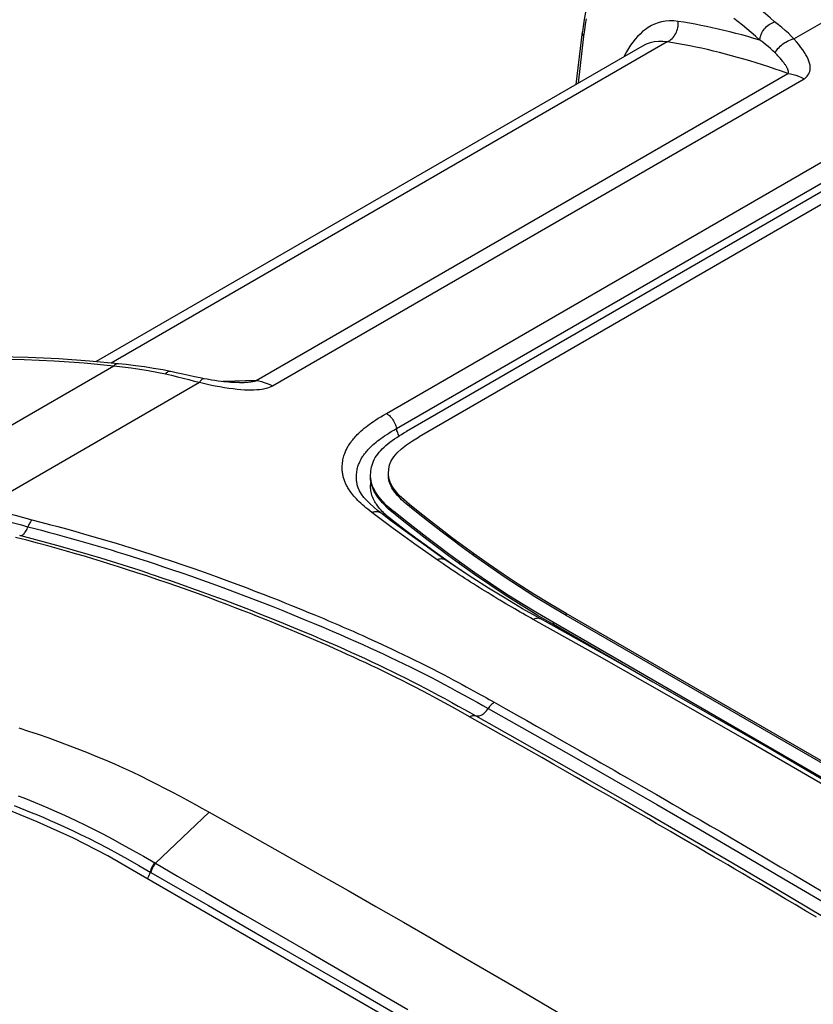
# Model space of a CAD drawing. Units: inches. Extents: x 0.1 to 33.9, y 0.1 to 21.9.
# Drawn here: x 5.2 to 6.5, y 18.6 to 20.2 of the extents above; entities that cross this region are included whole.
import ezdxf

# ---------------------------------------------------------------- set-up
doc = ezdxf.new("R2010")
doc.units = ezdxf.units.IN
doc.header["$LTSCALE"] = 1.87
doc.header["$MEASUREMENT"] = 0
doc.layers.get('0').update_dxf_attribs({"linetype": 'CONTINUOUS'})
for name, color, linetype in [('02___PRT_ALL_AXES', 7, 'CONTINUOUS'), ('06___PRT_ALL_SURFS', 7, 'CONTINUOUS'), ('10___PRT_ALL_ROUNDS', 7, 'CONTINUOUS')]:
    doc.layers.add(name, color=color, linetype=linetype)

msp = doc.modelspace()

# ---------------------------------------------------------------- linework, layer by layer
at = {"color": 9, "linetype": 'CONTINUOUS'}
for p, q in [((6.5168, 20.205), (6.9535, 20.4571)), ((6.3045, 20.2001), (5.3738, 19.6627)), ((6.1647, 20.2095), (6.1554, 20.1308)), ((5.6167, 19.6334), (6.5066, 20.1472)), ((5.6439, 19.6244), (6.5339, 20.1382)), ((5.5883, 19.6301), (5.5908, 19.6302)), ((5.6167, 19.6334), (5.5987, 19.633)), ((5.8732, 19.4225), (5.8732, 19.4258)), ((5.8489, 19.4092), (5.8489, 19.4124)), ((5.9801, 19.3409), (5.9801, 19.3442)), ((5.9567, 19.3269), (5.9567, 19.3302)), ((6.1352, 19.2406), (6.1352, 19.2439)), ((6.1141, 19.2251), (6.1141, 19.2284))]:
    msp.add_line(p, q, dxfattribs=at)
at = {"color": 7, "linetype": 'CONTINUOUS'}
for p, q in [((6.1523, 20.129), (6.1627, 20.2168)), ((6.2622, 20.1925), (5.3487, 19.6651)), ((6.6341, 19.9907), (5.868, 19.5484)), ((6.6552, 19.9817), (5.8892, 19.5395)), ((5.3861, 19.6616), (5.3861, 19.6616)), ((5.4731, 19.6487), (5.4721, 19.6488)), ((5.4733, 19.6486), (5.4731, 19.6487)), ((5.5345, 19.6355), (5.5292, 19.6365)), ((5.8387, 19.4703), (5.8379, 19.478)), ((5.8906, 19.412), (5.8732, 19.4258)), ((5.8664, 19.3985), (5.8489, 19.4124)), ((6.0047, 19.3267), (5.9801, 19.3442)), ((5.9826, 19.3118), (5.9567, 19.3302)), ((6.8943, 18.8056), (6.1352, 19.2439)), ((6.8731, 18.7901), (6.1141, 19.2284)), ((6.2807, 19.1289), (6.1141, 19.2251))]:
    msp.add_line(p, q, dxfattribs=at)
for points in [[(6.2348, 20.3779), (6.2311, 20.3756), (6.225, 20.3713), (6.2191, 20.3662), (6.2134, 20.3604), (6.208, 20.3541), (6.2028, 20.347), (6.1978, 20.3391), (6.1931, 20.3304), (6.1884, 20.3207), (6.1841, 20.3102), (6.18, 20.2989), (6.1763, 20.287), (6.173, 20.2747), (6.1701, 20.2621), (6.1676, 20.2496), (6.1655, 20.2373), (6.1638, 20.2258), (6.1627, 20.2169)], [(6.4598, 20.2029), (6.4601, 20.2053), (6.4605, 20.2077), (6.4612, 20.2102), (6.4621, 20.2126), (6.4632, 20.2149), (6.4644, 20.2172), (6.4659, 20.2195), (6.4675, 20.2216), (6.4692, 20.2237), (6.4711, 20.2256), (6.4731, 20.2273), (6.4752, 20.2289), (6.4774, 20.2304), (6.4796, 20.2316), (6.482, 20.2327), (6.4843, 20.2336)], [(5.3861, 19.6616), (5.3374, 19.6661), (5.2863, 19.6697), (5.2349, 19.672), (5.1833, 19.6732), (5.1314, 19.6732), (5.0815, 19.6721)], [(5.4731, 19.6487), (5.4599, 19.6512), (5.4446, 19.6538), (5.4294, 19.6562), (5.4142, 19.6583), (5.399, 19.6602), (5.3861, 19.6616)], [(5.4721, 19.6488), (5.4709, 19.6487), (5.4697, 19.6484), (5.4684, 19.6479), (5.4672, 19.6471), (5.4659, 19.6461), (5.4647, 19.6449)], [(5.5292, 19.6365), (5.5226, 19.6378), (5.5134, 19.6396), (5.5037, 19.6417), (5.4935, 19.644), (5.4826, 19.6465), (5.4733, 19.6486)], [(5.5883, 19.6301), (5.586, 19.63), (5.5832, 19.63), (5.5803, 19.6301), (5.5772, 19.6302), (5.5738, 19.6304), (5.5703, 19.6306), (5.5664, 19.631), (5.5622, 19.6314), (5.5577, 19.6319), (5.5528, 19.6325), (5.5474, 19.6333), (5.5414, 19.6343), (5.5345, 19.6355)], [(5.808, 19.4745), (5.808, 19.4759), (5.8082, 19.4791), (5.8085, 19.4823), (5.809, 19.4856), (5.8097, 19.4888), (5.8105, 19.4919), (5.8115, 19.4951), (5.8128, 19.4983), (5.8142, 19.5014), (5.8159, 19.5045), (5.8179, 19.5075), (5.82, 19.5105), (5.8223, 19.5134), (5.8249, 19.5163), (5.8276, 19.5192), (5.8306, 19.522), (5.8337, 19.5249), (5.837, 19.5276), (5.8405, 19.5304), (5.8441, 19.5331), (5.8478, 19.5357), (5.8517, 19.5383), (5.8556, 19.5409), (5.8597, 19.5434), (5.8638, 19.5459), (5.868, 19.5484)], [(5.8379, 19.478), (5.8384, 19.485), (5.8399, 19.4922), (5.8427, 19.4993), (5.8468, 19.506), (5.8523, 19.5126), (5.8595, 19.5193), (5.8681, 19.526), (5.878, 19.5327), (5.8892, 19.5395)], [(5.8087, 19.4662), (5.8083, 19.4695), (5.808, 19.4727), (5.808, 19.4745)], [(5.8489, 19.4092), (5.8374, 19.4189), (5.8277, 19.4286), (5.8199, 19.4382), (5.8139, 19.4478), (5.81, 19.4576), (5.8081, 19.4677), (5.808, 19.4712)], [(5.8489, 19.4124), (5.8455, 19.4152), (5.8423, 19.4179), (5.8391, 19.4207), (5.836, 19.4235), (5.8331, 19.4263), (5.8302, 19.4292), (5.8275, 19.4321), (5.8249, 19.4351), (5.8225, 19.4381), (5.8202, 19.4411), (5.818, 19.4442), (5.8161, 19.4473), (5.8143, 19.4504), (5.8127, 19.4536), (5.8114, 19.4567), (5.8102, 19.4599), (5.8093, 19.463), (5.8087, 19.4662)], [(5.8732, 19.4258), (5.864, 19.4336), (5.8561, 19.4412), (5.8495, 19.4487), (5.8444, 19.456), (5.8408, 19.4632), (5.8387, 19.4703)], [(5.9567, 19.3269), (5.9383, 19.3404), (5.92, 19.354), (5.9019, 19.3676), (5.8841, 19.3814), (5.8664, 19.3952), (5.8489, 19.4092)], [(5.9801, 19.3442), (5.9618, 19.3576), (5.9437, 19.371), (5.9258, 19.3846), (5.9081, 19.3982), (5.8906, 19.412)], [(5.9567, 19.3302), (5.9383, 19.3437), (5.92, 19.3572), (5.9019, 19.3709), (5.8841, 19.3847), (5.8664, 19.3985)], [(6.1141, 19.2251), (6.0868, 19.2411), (6.06, 19.2575), (6.0335, 19.2743), (6.0075, 19.2914), (5.9819, 19.309), (5.9567, 19.3269)], [(6.1352, 19.2439), (6.108, 19.2598), (6.0814, 19.2761), (6.0553, 19.2927), (6.0298, 19.3095), (6.0047, 19.3267)], [(6.1141, 19.2284), (6.0873, 19.2441), (6.0609, 19.2602), (6.0346, 19.2768), (6.0086, 19.294), (5.9826, 19.3118)], [(5.2191, 19.0522), (5.2351, 19.047), (5.2512, 19.0416), (5.2674, 19.036), (5.2837, 19.0302), (5.3, 19.0242), (5.3162, 19.018), (5.3322, 19.0117), (5.3481, 19.0052), (5.3637, 18.9986), (5.379, 18.992), (5.394, 18.9853), (5.4086, 18.9785), (5.4228, 18.9718), (5.4366, 18.965), (5.4499, 18.9584), (5.4628, 18.9517), (5.4755, 18.9451), (5.4879, 18.9385), (5.5003, 18.9318), (5.5127, 18.925), (5.5252, 18.9181), (5.5378, 18.9111)], [(5.5378, 18.9111), (5.5844, 18.8851), (5.6309, 18.859), (5.6774, 18.8328), (5.7238, 18.8066), (5.7703, 18.7802), (5.8168, 18.7536), (5.8632, 18.727), (5.9096, 18.7003), (5.956, 18.6734), (6.0023, 18.6465), (6.0486, 18.6195), (6.0949, 18.5923), (6.1412, 18.565), (6.1875, 18.5377), (6.2338, 18.5101), (6.2802, 18.4825)]]:
    msp.add_lwpolyline(points, dxfattribs=at)
at = {"color": 9, "linetype": 'CONTINUOUS'}
for points in [[(6.4843, 20.2336), (6.4768, 20.2404), (6.4692, 20.2469), (6.4617, 20.2532), (6.4542, 20.2593), (6.4468, 20.2652), (6.4394, 20.2708)], [(6.1691, 20.2386), (6.1675, 20.2296), (6.1661, 20.2199), (6.1647, 20.2095)], [(6.3231, 20.2343), (6.3156, 20.2351), (6.3084, 20.2353), (6.3016, 20.2348), (6.2953, 20.2337), (6.2892, 20.232), (6.2835, 20.2298), (6.2781, 20.2272), (6.273, 20.2242), (6.2681, 20.2209), (6.2635, 20.2172), (6.2591, 20.2132), (6.2549, 20.2089), (6.2509, 20.2043), (6.2471, 20.1995), (6.2434, 20.1944), (6.2399, 20.189), (6.2365, 20.1834), (6.2332, 20.1775), (6.2319, 20.175)], [(6.3045, 20.2001), (6.3067, 20.2012), (6.3088, 20.2026), (6.3108, 20.2041), (6.3127, 20.2058), (6.3144, 20.2076), (6.316, 20.2096), (6.3175, 20.2117), (6.3188, 20.214), (6.32, 20.2163), (6.321, 20.2187), (6.3218, 20.2212), (6.3224, 20.2238), (6.3229, 20.2264), (6.3232, 20.229), (6.3232, 20.2316), (6.3231, 20.2343)], [(6.4598, 20.2029), (6.4496, 20.2059), (6.4394, 20.2088), (6.4294, 20.2116), (6.4194, 20.2142), (6.4094, 20.2168), (6.3995, 20.2192), (6.3897, 20.2215), (6.38, 20.2237), (6.3704, 20.2257), (6.3608, 20.2277), (6.3513, 20.2295), (6.3418, 20.2312), (6.3324, 20.2328), (6.3231, 20.2343)], [(6.4598, 20.2029), (6.4525, 20.2094), (6.4452, 20.2158), (6.4379, 20.2219), (6.4306, 20.2278), (6.4234, 20.2335), (6.4163, 20.239)], [(6.5168, 20.205), (6.5123, 20.2097), (6.5075, 20.2145), (6.5022, 20.2192), (6.4966, 20.224), (6.4907, 20.2288), (6.4843, 20.2336)], [(6.1647, 20.2095), (6.1638, 20.211), (6.1632, 20.2124), (6.1628, 20.2139), (6.1626, 20.2154), (6.1627, 20.2168)], [(6.3045, 20.2001), (6.2971, 20.2009), (6.2898, 20.2009), (6.2828, 20.2), (6.2759, 20.1984), (6.2693, 20.196), (6.2622, 20.1925)], [(6.5066, 20.1472), (6.4959, 20.151), (6.4852, 20.1546), (6.4746, 20.1582), (6.464, 20.1616), (6.4535, 20.1649), (6.4431, 20.1681), (6.4327, 20.1712), (6.4225, 20.1741), (6.4122, 20.1769), (6.4021, 20.1797), (6.392, 20.1823), (6.382, 20.1847), (6.3721, 20.1871), (6.3622, 20.1893), (6.3524, 20.1914), (6.3427, 20.1934), (6.333, 20.1953), (6.3235, 20.197), (6.314, 20.1986), (6.3045, 20.2001)], [(6.4851, 20.1817), (6.4815, 20.1852), (6.4777, 20.1887), (6.4736, 20.1922), (6.4693, 20.1958), (6.4646, 20.1993), (6.4598, 20.2029)], [(6.4851, 20.1817), (6.4865, 20.1841), (6.4881, 20.1864), (6.4899, 20.1887), (6.4918, 20.1908), (6.4938, 20.1929), (6.496, 20.1948), (6.4983, 20.1966), (6.5008, 20.1983), (6.5033, 20.1998), (6.5059, 20.2012), (6.5085, 20.2024), (6.5113, 20.2034), (6.514, 20.2043), (6.5168, 20.205)], [(6.5339, 20.1382), (6.5357, 20.1396), (6.5374, 20.1411), (6.539, 20.1427), (6.5403, 20.1445), (6.5415, 20.1464), (6.5425, 20.1484), (6.5433, 20.1507), (6.5439, 20.1531), (6.5441, 20.1556), (6.5441, 20.1584), (6.5437, 20.1613), (6.543, 20.1644), (6.542, 20.1677), (6.5406, 20.1712), (6.5389, 20.1748), (6.5368, 20.1786), (6.5344, 20.1825), (6.5317, 20.1866), (6.5286, 20.1909), (6.525, 20.1954), (6.5211, 20.2001), (6.5168, 20.205)], [(6.5066, 20.1472), (6.507, 20.1476), (6.5072, 20.148), (6.5074, 20.1484), (6.5075, 20.1488), (6.5076, 20.1492), (6.5076, 20.1497), (6.5076, 20.1501), (6.5076, 20.1506), (6.5075, 20.1512), (6.5074, 20.1517), (6.5072, 20.1523), (6.507, 20.1529), (6.5068, 20.1535), (6.5066, 20.1541), (6.5063, 20.1548), (6.5059, 20.1555), (6.5056, 20.1562), (6.5051, 20.157), (6.5047, 20.1578), (6.5042, 20.1586), (6.5036, 20.1595), (6.5031, 20.1604), (6.5024, 20.1614), (6.5017, 20.1624), (6.501, 20.1634), (6.5002, 20.1645), (6.4994, 20.1656), (6.4985, 20.1668), (6.4975, 20.168), (6.4964, 20.1693), (6.4953, 20.1706), (6.4941, 20.172), (6.4929, 20.1734), (6.4915, 20.175), (6.4901, 20.1765), (6.4885, 20.1782), (6.4869, 20.1799), (6.4851, 20.1817)], [(6.5066, 20.1472), (6.511, 20.1465), (6.5155, 20.1455), (6.52, 20.1442), (6.5246, 20.1425), (6.5292, 20.1405), (6.5339, 20.1382)], [(5.0752, 19.6691), (5.1263, 19.6701), (5.1772, 19.67), (5.2279, 19.6688), (5.2783, 19.6664), (5.3284, 19.6629), (5.3783, 19.6582)], [(5.386, 19.6616), (5.3847, 19.6616), (5.3834, 19.6614), (5.3821, 19.6609), (5.3808, 19.6602), (5.3795, 19.6593), (5.3783, 19.6582)], [(5.3783, 19.6582), (5.3926, 19.6566), (5.407, 19.6547), (5.4214, 19.6526), (5.4358, 19.6503), (5.4502, 19.6477), (5.4647, 19.6449)], [(5.4647, 19.6449), (5.4748, 19.6423), (5.4846, 19.6398), (5.4943, 19.6373), (5.5036, 19.6349), (5.5128, 19.6326), (5.5216, 19.6305)], [(5.5292, 19.6365), (5.529, 19.6365), (5.5281, 19.6365), (5.5272, 19.6362), (5.5263, 19.6358), (5.5254, 19.6351), (5.5245, 19.6343), (5.5235, 19.6332), (5.5226, 19.6319), (5.5216, 19.6305)], [(5.5216, 19.6305), (5.5307, 19.6283), (5.5395, 19.6264), (5.5478, 19.6247), (5.5558, 19.6232), (5.5635, 19.6219), (5.5708, 19.6208), (5.5778, 19.6199), (5.5844, 19.6191), (5.5908, 19.6185), (5.5968, 19.6181), (5.6024, 19.6179), (5.6078, 19.6178), (5.6128, 19.618), (5.6175, 19.6182), (5.6218, 19.6186), (5.6258, 19.6192), (5.6295, 19.6198), (5.6329, 19.6206), (5.636, 19.6214), (5.6389, 19.6223), (5.6415, 19.6233), (5.6439, 19.6244)], [(5.5987, 19.633), (5.5807, 19.6324), (5.5627, 19.6317), (5.5604, 19.6316)], [(5.5908, 19.6302), (5.5927, 19.6302), (5.5946, 19.6303), (5.5965, 19.6304), (5.5982, 19.6305), (5.5999, 19.6307), (5.6015, 19.6308), (5.603, 19.6309), (5.6045, 19.6311), (5.6059, 19.6312), (5.6073, 19.6314), (5.6085, 19.6316), (5.6098, 19.6318), (5.6109, 19.632), (5.6121, 19.6322), (5.6131, 19.6324), (5.6141, 19.6326), (5.615, 19.6329), (5.6159, 19.6331), (5.6167, 19.6334)], [(5.6167, 19.6334), (5.6211, 19.6327), (5.6255, 19.6317), (5.63, 19.6304), (5.6346, 19.6287), (5.6393, 19.6267), (5.6439, 19.6244)]]:
    msp.add_lwpolyline(points, dxfattribs=at)
at = {"layer": '02___PRT_ALL_AXES', "color": 7, "linetype": 'CONTINUOUS'}
msp.add_line((6.195, 18.3606), (5.4226, 18.8066), dxfattribs=at)
msp.add_lwpolyline([(5.4226, 18.8066), (5.3681, 18.838), (5.3104, 18.8676), (5.2497, 18.8953), (5.1858, 18.9212), (5.1188, 18.945), (5.0488, 18.9668)], dxfattribs=at)
at = {"layer": '06___PRT_ALL_SURFS', "color": 7, "linetype": 'CONTINUOUS'}
msp.add_line((6.8943, 18.8024), (6.1352, 19.2406), dxfattribs=at)
for points in [[(5.8732, 19.4225), (5.8704, 19.4248), (5.8677, 19.4271), (5.865, 19.4294), (5.8624, 19.4317), (5.8599, 19.4341), (5.8575, 19.4364), (5.8552, 19.4389), (5.853, 19.4413), (5.8509, 19.4438), (5.8489, 19.4463), (5.847, 19.4488), (5.8453, 19.4514), (5.8437, 19.454), (5.8423, 19.4566), (5.8411, 19.4592), (5.8401, 19.4619), (5.8392, 19.4645), (5.8386, 19.4672), (5.8382, 19.4699), (5.838, 19.4726), (5.8379, 19.4748)], [(5.9801, 19.3409), (5.9618, 19.3543), (5.9437, 19.3678), (5.9258, 19.3813), (5.9081, 19.395), (5.8906, 19.4087), (5.8732, 19.4225)], [(6.1352, 19.2406), (6.1092, 19.2559), (6.0832, 19.2717), (6.0573, 19.2881), (6.0315, 19.3051), (6.0058, 19.3227), (5.9801, 19.3409)]]:
    msp.add_lwpolyline(points, dxfattribs=at)
at = {"layer": '10___PRT_ALL_ROUNDS', "color": 9, "linetype": 'CONTINUOUS'}
for p, q in [((5.8344, 19.5783), (6.6004, 20.0206)), ((5.8514, 19.5532), (6.6174, 19.9954)), ((5.0145, 19.4481), (5.3783, 19.6582)), ((5.16, 19.4217), (5.5216, 19.6305)), ((5.2212, 19.3741), (5.2216, 19.374)), ((5.9564, 19.318), (5.938, 19.3308)), ((5.9564, 19.318), (5.9562, 19.3179)), ((5.5841, 19.2927), (5.5996, 19.2869)), ((5.6035, 19.2507), (5.6238, 19.2428)), ((5.5378, 18.9111), (5.4479, 18.8257)), ((5.4199, 18.8221), (5.4402, 18.8104)), ((5.4402, 18.8104), (5.4888, 18.7824)), ((5.4888, 18.7824), (5.5364, 18.755)), ((5.5319, 18.777), (5.5947, 18.7407)), ((5.5364, 18.755), (5.5872, 18.7257)), ((5.5947, 18.7407), (5.6547, 18.7061)), ((5.5872, 18.7257), (5.6473, 18.6911)), ((5.6547, 18.7061), (5.709, 18.6747)), ((5.6473, 18.6911), (5.7219, 18.6481)), ((5.709, 18.6747), (5.7734, 18.6375)), ((5.7219, 18.6481), (5.7899, 18.6088)), ((5.7899, 18.6088), (5.8632, 18.5665))]:
    msp.add_line(p, q, dxfattribs=at)
at = {"layer": '10___PRT_ALL_ROUNDS', "color": 7, "linetype": 'CONTINUOUS'}
for p, q in [((5.289, 19.3558), (5.2205, 19.3743)), ((6.2174, 19.1648), (6.0919, 19.2351))]:
    msp.add_line(p, q, dxfattribs=at)
at = {"layer": '10___PRT_ALL_ROUNDS', "color": 9, "linetype": 'CONTINUOUS'}
for points in [[(5.8102, 19.4127), (5.8067, 19.4154), (5.8033, 19.4181), (5.8002, 19.4207), (5.7972, 19.4232), (5.7944, 19.4257), (5.7917, 19.4282), (5.7891, 19.4306), (5.7867, 19.433), (5.7844, 19.4354), (5.7822, 19.4378), (5.7802, 19.4401), (5.7783, 19.4423), (5.7766, 19.4445), (5.775, 19.4466), (5.7736, 19.4486), (5.7723, 19.4504), (5.7712, 19.4522), (5.7701, 19.4539), (5.7692, 19.4555), (5.7683, 19.457), (5.7675, 19.4586), (5.7668, 19.4601), (5.7661, 19.4616), (5.7654, 19.4631), (5.7648, 19.4647), (5.7642, 19.4662), (5.7637, 19.4678), (5.7632, 19.4693), (5.7627, 19.4709), (5.7623, 19.4724), (5.7619, 19.474), (5.7616, 19.4755), (5.7613, 19.4771), (5.7611, 19.4788), (5.7608, 19.4805), (5.7606, 19.4824), (5.7605, 19.4844), (5.7604, 19.4865), (5.7604, 19.4887), (5.7605, 19.4911), (5.7607, 19.4935), (5.7609, 19.4959), (5.7613, 19.4984), (5.7617, 19.5008), (5.7622, 19.5031), (5.7628, 19.5054), (5.7634, 19.5075), (5.764, 19.5094), (5.7647, 19.5113), (5.7653, 19.513), (5.766, 19.5147), (5.7667, 19.5163), (5.7674, 19.5178), (5.7682, 19.5193), (5.769, 19.5209), (5.7698, 19.5224), (5.7707, 19.524), (5.7716, 19.5255), (5.7726, 19.527), (5.7736, 19.5285), (5.7747, 19.53), (5.7757, 19.5315), (5.7769, 19.533), (5.7781, 19.5345), (5.7794, 19.5361), (5.7808, 19.5377), (5.7823, 19.5394), (5.7839, 19.5411), (5.7858, 19.543), (5.7878, 19.545), (5.79, 19.5471), (5.7924, 19.5492), (5.7949, 19.5514), (5.7975, 19.5536), (5.8004, 19.5558), (5.8033, 19.5581), (5.8064, 19.5604), (5.8097, 19.5628), (5.8132, 19.5652), (5.8169, 19.5676), (5.8209, 19.5702), (5.8251, 19.5728), (5.8296, 19.5755), (5.8344, 19.5783)], [(5.8344, 19.5783), (5.8361, 19.5773), (5.8377, 19.5761), (5.8394, 19.5748), (5.841, 19.5733), (5.8425, 19.5716), (5.844, 19.5698), (5.8453, 19.5679), (5.8466, 19.5659), (5.8477, 19.5639), (5.8488, 19.5617), (5.8497, 19.5596), (5.8504, 19.5574), (5.851, 19.5553), (5.8514, 19.5532)], [(5.7857, 19.4593), (5.7856, 19.4597), (5.7853, 19.4611), (5.785, 19.4625), (5.7848, 19.4639), (5.7846, 19.4655), (5.7844, 19.4671), (5.7843, 19.4689), (5.7842, 19.4708), (5.7842, 19.4728), (5.7843, 19.4748), (5.7844, 19.477), (5.7847, 19.4792), (5.785, 19.4814), (5.7854, 19.4835), (5.7858, 19.4856), (5.7863, 19.4876), (5.7869, 19.4894), (5.7874, 19.4912), (5.788, 19.4928), (5.7886, 19.4944), (5.7892, 19.4958), (5.7898, 19.4972), (5.7904, 19.4986), (5.7911, 19.4999), (5.7918, 19.5013), (5.7925, 19.5026), (5.7933, 19.504), (5.7941, 19.5053), (5.795, 19.5067), (5.7959, 19.508), (5.7968, 19.5093), (5.7977, 19.5106), (5.7987, 19.5119), (5.7998, 19.5132), (5.8009, 19.5146), (5.8021, 19.516), (5.8035, 19.5175), (5.8049, 19.519), (5.8066, 19.5207), (5.8084, 19.5225), (5.8103, 19.5243), (5.8125, 19.5263), (5.8147, 19.5282), (5.8171, 19.5302), (5.8197, 19.5323), (5.8224, 19.5343), (5.8252, 19.5364), (5.8283, 19.5386), (5.8315, 19.5408), (5.835, 19.5431), (5.8387, 19.5455), (5.8426, 19.5479), (5.8469, 19.5505), (5.8514, 19.5532)], [(5.8559, 19.541), (5.8553, 19.5419), (5.8544, 19.5438), (5.8536, 19.5457), (5.8529, 19.5476), (5.8522, 19.5494), (5.8518, 19.5513), (5.8514, 19.5532)], [(5.8276, 19.4146), (5.8258, 19.4165), (5.8241, 19.4183), (5.8226, 19.4201), (5.8212, 19.4218), (5.82, 19.4234), (5.8188, 19.425), (5.8178, 19.4264), (5.8169, 19.4278), (5.816, 19.4291), (5.8153, 19.4303), (5.8146, 19.4315), (5.8139, 19.4327), (5.8133, 19.4339), (5.8127, 19.4351), (5.8122, 19.4363), (5.8117, 19.4375), (5.8112, 19.4387), (5.8107, 19.44), (5.8103, 19.4412), (5.8099, 19.4424), (5.8096, 19.4436), (5.8093, 19.4448), (5.809, 19.446), (5.8088, 19.4473), (5.8086, 19.4486), (5.8084, 19.45), (5.8082, 19.4515), (5.8081, 19.4531), (5.808, 19.4548), (5.808, 19.4567), (5.8081, 19.4585), (5.8082, 19.4605), (5.8084, 19.4625), (5.8087, 19.4644), (5.8087, 19.4646)], [(5.1534, 19.41), (5.1671, 19.4064), (5.1807, 19.4029), (5.1942, 19.3994), (5.2077, 19.3959), (5.2211, 19.3924), (5.2344, 19.3889)], [(5.1732, 19.4183), (5.1864, 19.4149), (5.1994, 19.4115), (5.2127, 19.408), (5.2267, 19.4044), (5.2411, 19.4006)], [(5.8102, 19.4127), (5.8121, 19.4135), (5.814, 19.414), (5.8159, 19.4142), (5.8177, 19.4143), (5.8195, 19.4142), (5.8211, 19.4139), (5.8227, 19.4133), (5.8241, 19.4126), (5.825, 19.412)], [(5.9192, 19.3337), (5.9006, 19.3467), (5.8821, 19.3598), (5.8638, 19.3729), (5.8457, 19.3861), (5.8278, 19.3994), (5.8102, 19.4127)], [(5.8489, 19.396), (5.8461, 19.3981), (5.8434, 19.4003), (5.8408, 19.4024), (5.8384, 19.4045), (5.836, 19.4065), (5.8337, 19.4086), (5.8315, 19.4106), (5.8295, 19.4126), (5.8276, 19.4146)], [(5.2411, 19.4006), (5.2402, 19.3995), (5.2393, 19.3983), (5.2384, 19.397), (5.2375, 19.3956), (5.2367, 19.394), (5.2359, 19.3924), (5.2352, 19.3907), (5.2344, 19.3889)], [(5.2411, 19.4006), (5.2559, 19.3967), (5.2704, 19.3928), (5.2846, 19.389), (5.2988, 19.3852), (5.3131, 19.3812), (5.3272, 19.3772), (5.341, 19.3733), (5.3547, 19.3694), (5.3681, 19.3654), (5.3818, 19.3613), (5.3959, 19.357), (5.4106, 19.3524), (5.4259, 19.3476), (5.4418, 19.3425), (5.4583, 19.337), (5.4756, 19.3313), (5.4936, 19.3252), (5.5122, 19.3187), (5.5311, 19.3121), (5.5497, 19.3054), (5.5673, 19.2989), (5.5841, 19.2927)], [(5.8489, 19.396), (5.8472, 19.3953), (5.8471, 19.3953)], [(5.938, 19.3308), (5.9198, 19.3437), (5.9018, 19.3567), (5.884, 19.3697), (5.8664, 19.3828), (5.8489, 19.396)], [(5.2216, 19.374), (5.2226, 19.374), (5.2236, 19.3742)], [(5.2236, 19.3742), (5.2246, 19.3747), (5.2257, 19.3753), (5.2267, 19.3762), (5.2278, 19.3772), (5.2288, 19.3785), (5.2299, 19.3799), (5.2309, 19.3814), (5.2318, 19.3831), (5.2328, 19.3849), (5.2336, 19.3869), (5.2344, 19.3889)], [(5.2344, 19.3889), (5.2458, 19.3859), (5.2571, 19.3829), (5.2683, 19.3799), (5.2796, 19.3769), (5.2912, 19.3737), (5.303, 19.3705), (5.3149, 19.3672), (5.3267, 19.3638), (5.3385, 19.3604), (5.3502, 19.357), (5.3619, 19.3536), (5.3735, 19.3501), (5.385, 19.3465), (5.3967, 19.3429), (5.4087, 19.3392), (5.421, 19.3353), (5.4338, 19.3311), (5.4473, 19.3267), (5.4615, 19.322), (5.4763, 19.317), (5.4918, 19.3117), (5.508, 19.3061), (5.5248, 19.3002), (5.5423, 19.2939), (5.5606, 19.2872), (5.5798, 19.28)], [(5.9736, 19.0709), (5.959, 19.0791), (5.9449, 19.0869), (5.9315, 19.0942), (5.9186, 19.1012), (5.9062, 19.1079), (5.8941, 19.1143), (5.8825, 19.1204), (5.8713, 19.1261), (5.8606, 19.1315), (5.8503, 19.1367), (5.8402, 19.1417), (5.8303, 19.1465), (5.8202, 19.1514), (5.8101, 19.1562), (5.7999, 19.161), (5.7895, 19.1658), (5.7792, 19.1706), (5.7688, 19.1753), (5.7584, 19.18), (5.7479, 19.1847), (5.7374, 19.1893), (5.7269, 19.1939), (5.7163, 19.1985), (5.7057, 19.203), (5.6951, 19.2076), (5.6844, 19.212), (5.6737, 19.2165), (5.663, 19.2209), (5.6522, 19.2253), (5.6413, 19.2297), (5.6303, 19.2342), (5.6188, 19.2387), (5.6069, 19.2434), (5.5944, 19.2483), (5.5812, 19.2534), (5.5672, 19.2587), (5.5523, 19.2643), (5.5366, 19.2702), (5.52, 19.2763), (5.5028, 19.2825), (5.4852, 19.2887), (5.4676, 19.2949), (5.4503, 19.3008), (5.4333, 19.3065), (5.4169, 19.3119), (5.4011, 19.317), (5.3861, 19.3218), (5.3715, 19.3264), (5.3573, 19.3308), (5.3431, 19.3351), (5.3288, 19.3394), (5.3141, 19.3436), (5.299, 19.3479), (5.2835, 19.3523), (5.2674, 19.3568), (5.2505, 19.3613), (5.2326, 19.3661), (5.2137, 19.3711)], [(5.9192, 19.3337), (5.9211, 19.3344), (5.9229, 19.335), (5.9247, 19.3353), (5.9265, 19.3355), (5.9282, 19.3354), (5.9298, 19.3351), (5.9313, 19.3346), (5.9327, 19.3339), (5.9331, 19.3336)], [(6.0801, 19.2339), (6.0759, 19.2363), (6.0716, 19.2387), (6.0674, 19.2411), (6.0631, 19.2435), (6.0587, 19.246), (6.0541, 19.2486), (6.0494, 19.2513), (6.0446, 19.254), (6.0397, 19.2569), (6.0347, 19.2599), (6.0297, 19.2629), (6.0246, 19.2659), (6.0196, 19.2689), (6.0146, 19.272), (6.0096, 19.275), (6.0047, 19.278), (5.9998, 19.281), (5.9949, 19.2841), (5.99, 19.2871), (5.9851, 19.2902), (5.9803, 19.2933), (5.9754, 19.2963), (5.9706, 19.2994), (5.9658, 19.3025), (5.9611, 19.3056), (5.9564, 19.3086), (5.9519, 19.3116), (5.9474, 19.3146), (5.943, 19.3175), (5.9385, 19.3205), (5.934, 19.3236), (5.9293, 19.3268), (5.9244, 19.3301), (5.9192, 19.3337)], [(5.4383, 19.3103), (5.4456, 19.3079), (5.4602, 19.3029), (5.4756, 19.2977), (5.4916, 19.2921), (5.5082, 19.2862), (5.5256, 19.28), (5.5438, 19.2733), (5.5628, 19.2663), (5.583, 19.2586), (5.6035, 19.2507)], [(5.9648, 19.3122), (5.9635, 19.3131), (5.96, 19.3155), (5.9564, 19.318)], [(5.5798, 19.28), (5.6001, 19.2723), (5.6208, 19.2644), (5.6413, 19.2564), (5.6611, 19.2485), (5.6796, 19.2411), (5.697, 19.2339), (5.7134, 19.2271), (5.7288, 19.2206), (5.7435, 19.2143), (5.7573, 19.2083), (5.7706, 19.2025), (5.7831, 19.1969), (5.7951, 19.1916), (5.8066, 19.1863), (5.8178, 19.1812), (5.829, 19.176), (5.8404, 19.1706), (5.852, 19.1651), (5.8636, 19.1594), (5.8752, 19.1538), (5.8865, 19.1481), (5.8977, 19.1425), (5.9086, 19.1369), (5.9194, 19.1313), (5.9304, 19.1255), (5.9415, 19.1196), (5.953, 19.1134), (5.9644, 19.1072), (5.9756, 19.101), (5.9862, 19.0951), (5.9959, 19.0897), (6.0049, 19.0847)], [(5.5996, 19.2869), (5.6142, 19.2813), (5.6279, 19.2761), (5.6408, 19.2711), (5.653, 19.2663), (5.6645, 19.2617), (5.6754, 19.2573), (5.6856, 19.2532), (5.6952, 19.2493), (5.7043, 19.2456), (5.7129, 19.242), (5.7213, 19.2385), (5.7295, 19.2351), (5.7376, 19.2316), (5.7458, 19.2281), (5.754, 19.2246), (5.7622, 19.221), (5.7705, 19.2175), (5.7787, 19.2139), (5.7868, 19.2102), (5.7949, 19.2066), (5.803, 19.203), (5.8111, 19.1993), (5.8192, 19.1956), (5.8274, 19.1918), (5.8358, 19.1879), (5.8444, 19.1839), (5.8533, 19.1797), (5.8625, 19.1753), (5.872, 19.1707), (5.8819, 19.1658), (5.8918, 19.1609), (5.9018, 19.1559), (5.9115, 19.151), (5.9209, 19.1462), (5.9298, 19.1415), (5.9383, 19.1371), (5.9463, 19.1328), (5.9539, 19.1288), (5.9611, 19.1249), (5.9679, 19.1212), (5.9743, 19.1177), (5.9804, 19.1143), (5.9862, 19.1112), (5.9917, 19.1081), (5.9969, 19.1052), (6.0018, 19.1025), (6.0065, 19.0998), (6.011, 19.0973)], [(5.6238, 19.2428), (5.6435, 19.235), (5.6618, 19.2276), (5.6791, 19.2205), (5.6953, 19.2137), (5.7106, 19.2073), (5.7251, 19.201), (5.7389, 19.1951), (5.752, 19.1893), (5.7645, 19.1838), (5.7763, 19.1785), (5.7877, 19.1733), (5.7988, 19.1682), (5.8099, 19.163), (5.8212, 19.1577), (5.8326, 19.1523), (5.8441, 19.1467), (5.8555, 19.1411), (5.8668, 19.1355), (5.8778, 19.1299), (5.8885, 19.1245), (5.8992, 19.1189), (5.9101, 19.1132), (5.9211, 19.1073), (5.9325, 19.1012), (5.9438, 19.095), (5.9549, 19.0889), (5.9654, 19.0831), (5.9751, 19.0777), (5.984, 19.0727)], [(6.0801, 19.2339), (6.0818, 19.2348), (6.0835, 19.2354), (6.0851, 19.2359), (6.0867, 19.2361), (6.0882, 19.2362), (6.0896, 19.236), (6.091, 19.2355), (6.0919, 19.2351)], [(6.8396, 18.7954), (6.6973, 18.88), (6.5612, 18.9598), (6.4315, 19.0349), (6.3081, 19.1056), (6.191, 19.1719), (6.0801, 19.2339)], [(6.0153, 19.0949), (6.0138, 19.0941), (6.0125, 19.0931), (6.0111, 19.0919), (6.0097, 19.0907), (6.0084, 19.0893), (6.0072, 19.0879), (6.006, 19.0863), (6.0049, 19.0847)], [(6.011, 19.0973), (6.0342, 19.0843), (6.0523, 19.0741), (6.0695, 19.0644), (6.086, 19.0551), (6.1017, 19.0462), (6.1167, 19.0377), (6.131, 19.0296), (6.1447, 19.0219), (6.1577, 19.0144), (6.1702, 19.0073), (6.1821, 19.0005), (6.1936, 18.994), (6.2047, 18.9876), (6.2156, 18.9814), (6.2265, 18.9751), (6.2377, 18.9687), (6.2492, 18.9621), (6.2612, 18.9552), (6.2736, 18.9481), (6.2865, 18.9407), (6.3, 18.9329), (6.314, 18.9248), (6.3286, 18.9164), (6.3438, 18.9076), (6.3597, 18.8984), (6.3763, 18.8887), (6.3936, 18.8787), (6.4117, 18.8681), (6.4306, 18.857), (6.4505, 18.8454), (6.4715, 18.8331), (6.4936, 18.8201), (6.517, 18.8063), (6.5418, 18.7917), (6.5682, 18.7761)], [(5.984, 19.0727), (5.9854, 19.0723), (5.9868, 19.0722), (5.9882, 19.0722), (5.9897, 19.0725), (5.9913, 19.0729), (5.9929, 19.0736), (5.9945, 19.0744), (5.9961, 19.0754), (5.9977, 19.0766), (5.9993, 19.078), (6.0008, 19.0795), (6.0022, 19.0811), (6.0036, 19.0828), (6.0049, 19.0847)], [(6.0049, 19.0847), (6.0741, 19.0457), (6.1443, 19.0059), (6.2154, 18.9653), (6.2875, 18.9239), (6.3606, 18.8816), (6.4346, 18.8384), (6.5096, 18.7944), (6.5856, 18.7494)], [(5.9736, 19.0709), (5.975, 19.0716), (5.9764, 19.0722), (5.9778, 19.0727), (5.9791, 19.073), (5.9804, 19.0731), (5.9817, 19.0731), (5.9829, 19.073), (5.984, 19.0727)], [(6.5544, 18.7356), (6.5362, 18.7463), (6.5189, 18.7566), (6.5023, 18.7664), (6.4866, 18.7757), (6.4716, 18.7845), (6.4572, 18.793), (6.4435, 18.801), (6.4304, 18.8087), (6.4179, 18.816), (6.406, 18.823), (6.3945, 18.8297), (6.3835, 18.8361), (6.3729, 18.8423), (6.3626, 18.8483), (6.3525, 18.8543), (6.3423, 18.8602), (6.3319, 18.8662), (6.3211, 18.8725), (6.3099, 18.879), (6.2984, 18.8857), (6.2863, 18.8926), (6.2738, 18.8999), (6.2608, 18.9074), (6.2473, 18.9152), (6.2331, 18.9233), (6.2184, 18.9318), (6.203, 18.9407), (6.1869, 18.9499), (6.1701, 18.9595), (6.1526, 18.9695), (6.1342, 18.98), (6.1149, 18.991), (6.0945, 19.0026), (6.073, 19.0148), (6.0503, 19.0277), (6.0262, 19.0413), (6.0006, 19.0557), (5.9736, 19.0709)], [(5.984, 19.0727), (6.0533, 19.0337), (6.1234, 18.9939), (6.1946, 18.9533), (6.2667, 18.9118), (6.3397, 18.8695), (6.4138, 18.8264), (6.4888, 18.7823), (6.5647, 18.7374)], [(5.2178, 18.9388), (5.2273, 18.9351), (5.2369, 18.9313), (5.2467, 18.9273), (5.2569, 18.923), (5.2675, 18.9185), (5.2787, 18.9137), (5.2904, 18.9085), (5.3028, 18.9028), (5.3159, 18.8967), (5.3297, 18.89), (5.3442, 18.8828), (5.3595, 18.875), (5.3754, 18.8665), (5.3921, 18.8574), (5.4095, 18.8477), (5.4276, 18.8374), (5.4479, 18.8257)], [(5.2113, 18.9222), (5.2207, 18.9186), (5.2303, 18.9148), (5.24, 18.9109), (5.2501, 18.9067), (5.2607, 18.9023), (5.2718, 18.8975), (5.2834, 18.8924), (5.2957, 18.8868), (5.3087, 18.8808), (5.3224, 18.8742), (5.3368, 18.8671), (5.352, 18.8593), (5.3679, 18.851), (5.3845, 18.842), (5.4018, 18.8324), (5.4199, 18.8221)], [(5.4394, 18.8132), (5.4383, 18.8093), (5.4377, 18.8074), (5.4369, 18.8055), (5.436, 18.8036), (5.435, 18.8017), (5.434, 18.8)], [(5.4465, 18.8264), (5.4452, 18.8247), (5.444, 18.823), (5.4428, 18.8211), (5.4418, 18.8192), (5.4409, 18.8172), (5.4401, 18.8152), (5.4394, 18.8132)], [(5.4479, 18.8257), (5.4465, 18.824), (5.4453, 18.8222), (5.4442, 18.8203), (5.4431, 18.8184), (5.4422, 18.8164), (5.4414, 18.8144), (5.4407, 18.8124), (5.4402, 18.8104)], [(5.4479, 18.8257), (5.4603, 18.8185), (5.4726, 18.8114), (5.4846, 18.8044), (5.5319, 18.777)], [(5.7734, 18.6375), (5.7972, 18.6237), (5.8705, 18.5814)]]:
    msp.add_lwpolyline(points, dxfattribs=at)
at = {"layer": '10___PRT_ALL_ROUNDS', "color": 7, "linetype": 'CONTINUOUS'}
for points in [[(5.825, 19.412), (5.8196, 19.4162), (5.8132, 19.4215), (5.8071, 19.427), (5.8017, 19.4325), (5.7969, 19.438), (5.7929, 19.4434), (5.7897, 19.4487), (5.7874, 19.4537), (5.7858, 19.4587), (5.7857, 19.4593)], [(5.9331, 19.3336), (5.9157, 19.3457), (5.8969, 19.359), (5.8782, 19.3724), (5.8598, 19.3859), (5.8416, 19.3994), (5.825, 19.412)], [(5.4383, 19.3103), (5.4208, 19.3161), (5.3565, 19.3363), (5.289, 19.3558)], [(6.0919, 19.2351), (6.0625, 19.2517), (6.0331, 19.2691), (6.0054, 19.2861), (5.9792, 19.3027), (5.9547, 19.3189), (5.9331, 19.3336)], [(6.8514, 18.7966), (6.726, 18.8711), (6.5989, 18.9459), (6.4717, 19.0198), (6.3445, 19.0927), (6.2174, 19.1648)]]:
    msp.add_lwpolyline(points, dxfattribs=at)

doc.saveas('drawing.dxf')
